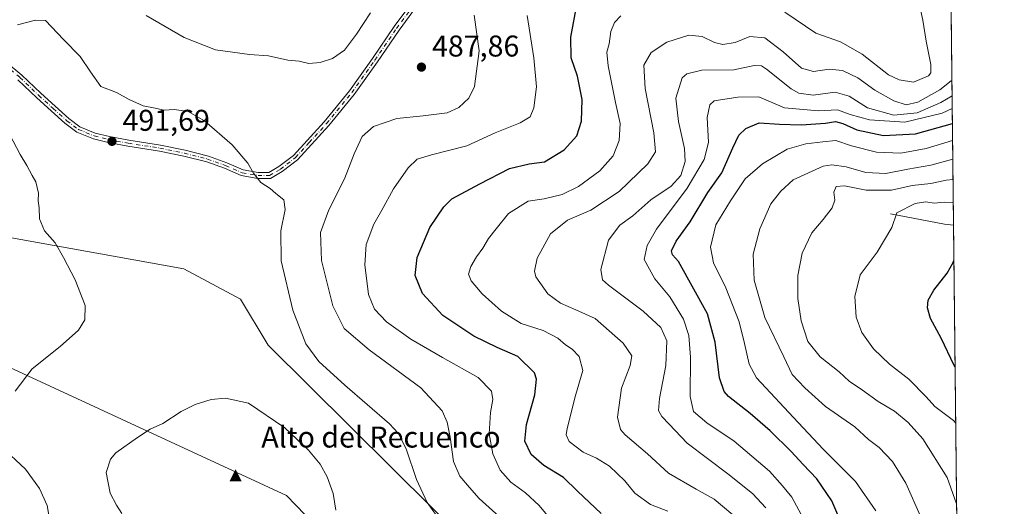
# Model space of a CAD drawing. Units: metres. Extents: x 573606 to 577056, y 4703375 to 4705725.
# Drawn here: x 576727 to 577056, y 4704855 to 4705018 of the extents above; entities that cross this region are included whole.
import ezdxf

# ---------------------------------------------------------------- set-up
doc = ezdxf.new("R2010")
doc.units = ezdxf.units.M
doc.header["$MEASUREMENT"] = 0
doc.linetypes.add('DGN Style 4', pattern=[2.6384748266838614, 1.318413404963828, -0.6592067024819142, 0.001648016756204785, -0.6592067024819142])
for name, color, linetype, lineweight in [('Arbolado forestal CxS', 92, 'Continuous', 0), ('Camino Cxs', 7, 'Continuous', 0), ('Camino eje', 30, 'DGN Style 4', 13), ('Cima', 7, 'Continuous', 0), ('Comarca CxS', 21, 'Continuous', 0), ('Comunidad Autónoma CxS', 142, 'Continuous', 0), ('Corriente natural lineal', 142, 'Continuous', 13), ('Cultivos herbáceos CxS', 92, 'Continuous', 0), ('Curva de nivel maestra', 30, 'Continuous', 30), ('Curva de nivel normal', 30, 'Continuous', 0), ('Municipio CxS', 4, 'Continuous', 0), ('Nombre de cima', 7, 'Continuous', 0), ('Provincia CxS', 1, 'Continuous', 0), ('Punto de cota en terreno', 7, 'Continuous', 0), ('Rótulo de punto de cota en terreno', 7, 'Continuous', 0), ('Vegetación y arbolados urbanos CxS', 151, 'Continuous', 0)]:
    doc.layers.add(name, color=color, linetype=linetype, lineweight=lineweight)
doc.styles.add('Style-Arial', font='txt')

# ---------------------------------------------------------------- blocks, each defined once
blk = doc.blocks.new('*U6')
at = {"layer": 'Arbolado forestal CxS', "color": 92, "linetype": 'Continuous', "lineweight": 0}
for points in [[(576465.5856999997, 4705000.943299999, 458.3592999999965), (576537.8088999996, 4704988.364499999, 464.5856000000058), (576562.9649, 4704971.728700001, 467.8006000000024), (576606.6306999996, 4704941.253699999, 473.3233999999939), (576638.2666999997, 4704931.7575, 476.5022999999928), (576674.1196999997, 4704937.033299999, 479.7939999999944), (576693.1009000001, 4704934.9221, 482.6782999999996), (576701.5377000002, 4704929.6469, 484.3977000000014), (576650.9205, 4704918.042500001, 481.0065000000032), (576656.1923000002, 4704908.546499999, 482.4772999999987), (576681.5012999997, 4704912.7663, 484.2893999999943), (576691.3929000003, 4704910.786900001, 485.4343999999983), (576696.4367000004, 4704909.7777, 485.993100000007), (576713.1365, 4704906.435900001, 488.0449999999983), (576816.0447000006, 4704858.8803, 496.6021999999939), (576868.8815000001, 4704804.1885, 491.8380000000034)], [(576892.4033000004, 4704827.3069, 488.5215000000026), (576809.8885000005, 4704909.0461, 493.0314999999973), (576800.6196999997, 4704924.486099999, 493.3193000000028), (576781.7418999998, 4704934.568299999, 493.811600000001), (576721.7978999997, 4704945.379899999, 487.7641000000004), (576708.9159000004, 4704943.718900001, 484.7087000000029), (576688.0312999999, 4704966.730900001, 483.497199999998), (576691.5509000003, 4705004.5745, 488.6206999999995), (576703.8369000005, 4705015.1713, 489.7287999999971), (576720.9641000004, 4705024.1161, 488.9146000000038), (576726.6552999998, 4705034.2939, 487.7237000000023), (576724.0966999996, 4705067.059900001, 482.8598999999958), (576710.6782999998, 4705103.8937, 480.3601000000053), (576732.4863, 4705111.465500001, 475.2433000000019), (576743.9106999999, 4705129.783299999, 471.774900000004), (576758.0663000002, 4705171.5537, 466.9706000000006), (576757.1057000002, 4705197.549699999, 466.4541999999929), (576751.9402999999, 4705228.9275, 464.6315000000032), (576736.2862999998, 4705238.058499999, 464.1189000000013), (576718.0245000003, 4705249.798900001, 460.937699999995), (576731.5998999998, 4705341.691099999, 449.9597000000067)], [(576525.8328999998, 4705603.724300001, 440.5598999999929), (576567.1754999999, 4705638.047700001, 439.3552000000054), (576592.6842999998, 4705667.9705, 437.9729999999981), (576596.7093000002, 4705684.752499999, 436.6671999999963), (576595.4066000005, 4705720.374100001, 434.4328999999998), (576925.3310000002, 4705723.945499999, 435.840200000006), (576930.3230999997, 4705709.8825, 436.1781000000047), (576935.8762999997, 4705692.2125, 436.0896999999969), (576949.0021000003, 4705671.513499999, 437.1106), (576956.7084999997, 4705701.396700001, 433.2078000000038), (576964.7446, 4705724.372099999, 432.5154000000039), (577030.1399999997, 4705725.08, 399.6159999999945), (577043.5678000003, 4704507.9441, 414.7210000000051)]]:
    blk.add_polyline3d(points, dxfattribs=at)
blk = doc.blocks.new('*U20')
at = {"layer": 'Cultivos herbáceos CxS', "color": 92, "linetype": 'Continuous', "lineweight": 0}
for points in [[(576731.5998999998, 4705341.691099999, 449.9597000000067), (576718.0245000003, 4705249.798900001, 460.937699999995), (576736.2862999998, 4705238.058499999, 464.1189000000013), (576751.9402999999, 4705228.9275, 464.6315000000032), (576757.1057000002, 4705197.549699999, 466.4541999999929), (576758.0663000002, 4705171.5537, 466.9706000000006), (576743.9106999999, 4705129.783299999, 471.774900000004), (576732.4863, 4705111.465500001, 475.2433000000019), (576710.6782999998, 4705103.8937, 480.3601000000053), (576724.0966999996, 4705067.059900001, 482.8598999999958), (576726.6552999998, 4705034.2939, 487.7237000000023), (576720.9641000004, 4705024.1161, 488.9146000000038), (576703.8369000005, 4705015.1713, 489.7287999999971), (576691.5509000003, 4705004.5745, 488.6206999999995), (576688.0312999999, 4704966.730900001, 483.497199999998), (576708.9159000004, 4704943.718900001, 484.7087000000029), (576721.7978999997, 4704945.379899999, 487.7641000000004), (576781.7418999998, 4704934.568299999, 493.811600000001), (576800.6196999997, 4704924.486099999, 493.3193000000028), (576809.8885000005, 4704909.0461, 493.0314999999973), (576892.4033000004, 4704827.3069, 488.5215000000026)], [(576868.8815000001, 4704804.1885, 491.8380000000034), (576816.0447000006, 4704858.8803, 496.6021999999939), (576713.1365, 4704906.435900001, 488.0449999999983), (576696.4367000004, 4704909.7777, 485.993100000007), (576691.3929000003, 4704910.786900001, 485.4343999999983), (576681.5012999997, 4704912.7663, 484.2893999999943), (576656.1923000002, 4704908.546499999, 482.4772999999987), (576650.9205, 4704918.042500001, 481.0065000000032), (576701.5377000002, 4704929.6469, 484.3977000000014), (576693.1009000001, 4704934.9221, 482.6782999999996), (576674.1196999997, 4704937.033299999, 479.7939999999944), (576638.2666999997, 4704931.7575, 476.5022999999928), (576606.6306999996, 4704941.253699999, 473.3233999999939), (576562.9649, 4704971.728700001, 467.8006000000024), (576537.8088999996, 4704988.364499999, 464.5856000000058), (576465.5856999997, 4705000.943299999, 458.3592999999965)]]:
    blk.add_polyline3d(points, dxfattribs=at)
blk = doc.blocks.new('5CIMA')
at = {"layer": 'Cultivos herbáceos CxS', "color": 51, "linetype": 'Continuous', "lineweight": 0}
blk.add_solid([(-0.2046930268283468, -0.1364620178855643), (-1.818989403545857e-16, 0.2729240357711289), (0.204693026828347, -0.1364620178855646)], dxfattribs=at)
blk = doc.blocks.new('5PATER')
at = {"layer": 'Vegetación y arbolados urbanos CxS', "linetype": 'Continuous', "lineweight": 0}
h = blk.add_hatch(color=51, dxfattribs=at)
edge = h.paths.add_edge_path()
edge.add_ellipse((0, 0), major_axis=(-0.1095731443231308, -0.1110710700762829), ratio=0.9994222409660322, start_angle=0, end_angle=360)

msp = doc.modelspace()

# ---------------------------------------------------------------- linework, layer by layer
at = {"layer": 'Arbolado forestal CxS', "color": 92, "linetype": 'Continuous', "lineweight": 0, "extrusion": (-0.0005140885835504105, 0.04659955210219758, 0.9989135185073846), "elevation": 219378.8788088775, "flags": 128}
msp.add_lwpolyline([(-628905.6642102032, -4693663.428386855), (-628905.6642102032, -4693172.738937058)], dxfattribs=at)
at = {"layer": 'Arbolado forestal CxS', "color": 92, "linetype": 'Continuous', "lineweight": 0, "extrusion": (0.0003187182407419807, -0.02888868813273218, 0.9995825839402429), "elevation": -135308.6006155109, "flags": 128}
msp.add_lwpolyline([(628908.3948463863, 4696348.112942257), (628908.3948463863, 4695906.755965676)], dxfattribs=at)
at = {"layer": 'Arbolado forestal CxS', "color": 92, "linetype": 'Continuous', "lineweight": 0}
for points in [[(576731.5998999998, 4705341.691099999, 449.9597000000067), (576718.0245000003, 4705249.798900001, 460.937699999995), (576736.2862999998, 4705238.058499999, 464.1189000000013), (576751.9402999999, 4705228.9275, 464.6315000000032), (576757.1057000002, 4705197.549699999, 466.4541999999929), (576758.0663000002, 4705171.5537, 466.9706000000006), (576743.9106999999, 4705129.783299999, 471.774900000004), (576732.4863, 4705111.465500001, 475.2433000000019), (576710.6782999998, 4705103.8937, 480.3601000000053), (576724.0966999996, 4705067.059900001, 482.8598999999958), (576726.6552999998, 4705034.2939, 487.7237000000023), (576720.9641000004, 4705024.1161, 488.9146000000038), (576703.8369000005, 4705015.1713, 489.7287999999971), (576691.5509000003, 4705004.5745, 488.6206999999995), (576688.0312999999, 4704966.730900001, 483.497199999998), (576708.9159000004, 4704943.718900001, 484.7087000000029), (576721.7978999997, 4704945.379899999, 487.7641000000004), (576781.7418999998, 4704934.568299999, 493.811600000001), (576800.6196999997, 4704924.486099999, 493.3193000000028), (576809.8885000005, 4704909.0461, 493.0314999999973), (576892.4033000004, 4704827.3069, 488.5215000000026)], [(576868.8815000001, 4704804.1885, 491.8380000000034), (576816.0447000006, 4704858.8803, 496.6021999999939), (576713.1365, 4704906.435900001, 488.0449999999983), (576696.4367000004, 4704909.7777, 485.993100000007), (576691.3929000003, 4704910.786900001, 485.4343999999983), (576681.5012999997, 4704912.7663, 484.2893999999943), (576656.1923000002, 4704908.546499999, 482.4772999999987), (576650.9205, 4704918.042500001, 481.0065000000032), (576701.5377000002, 4704929.6469, 484.3977000000014), (576693.1009000001, 4704934.9221, 482.6782999999996), (576674.1196999997, 4704937.033299999, 479.7939999999944), (576638.2666999997, 4704931.7575, 476.5022999999928), (576606.6306999996, 4704941.253699999, 473.3233999999939), (576562.9649, 4704971.728700001, 467.8006000000024), (576537.8088999996, 4704988.364499999, 464.5856000000058), (576465.5856999997, 4705000.943299999, 458.3592999999965)]]:
    msp.add_polyline3d(points, dxfattribs=at)
at = {"layer": 'Camino Cxs', "color": 7, "linetype": 'Continuous', "lineweight": 0}
for points in [[(576722.3827000001, 4705003.501900001, 491.8236999999936), (576727.6853, 4704999.1635, 492.9536999999983), (576733.9650999998, 4704993.125299999, 493.2614999999933), (576738.7692999998, 4704988.8015, 493.5492999999988), (576743.3125, 4704984.736500001, 493.2850999999937), (576747.0292999997, 4704981.948899999, 492.3812999999937), (576752.1432999996, 4704979.856699999, 492.1760999999969), (576756.8611000003, 4704978.677300001, 492.272299999997), (576763.3219, 4704977.480900001, 492.071100000001), (576773.9301000005, 4704975.793299999, 492.2529000000068), (576782.1627000002, 4704974.098300001, 493.1220999999932), (576789.9397, 4704972.154100001, 492.8941999999952), (576796.0393000003, 4704969.958100001, 492.5249999999942), (576801.5031000003, 4704967.582699999, 491.3067000000011), (576806.5997000001, 4704966.655900001, 491.1635999999999), (576810.0865000002, 4704966.655900001, 490.6843999999983), (576813.4146999996, 4704968.652899999, 490.3701000000001), (576818.3554999996, 4704972.417300001, 489.5586000000039), (576822.8734999998, 4704977.410700001, 489.110400000005), (576828.6366999998, 4704983.654300001, 488.5108999999939), (576837.0270999996, 4704993.9625, 487.085500000001), (576844.7105, 4705004.767300001, 487.9802999999956), (576851.9423000002, 4705015.374100001, 487.7578999999969), (576857.5182999996, 4705022.8895, 486.2844000000041)], [(576722.3827000001, 4705003.501900001, 491.8236999999936), (576727.6853, 4704999.1635, 492.9536999999983), (576733.9650999998, 4704993.125299999, 493.2614999999933), (576738.7692999998, 4704988.8015, 493.5492999999988), (576743.3125, 4704984.736500001, 493.2850999999937), (576747.0292999997, 4704981.948899999, 492.3812999999937), (576752.1432999996, 4704979.856699999, 492.1760999999969), (576756.8611000003, 4704978.677300001, 492.272299999997), (576763.3219, 4704977.480900001, 492.071100000001), (576773.9301000005, 4704975.793299999, 492.2529000000068), (576782.1627000002, 4704974.098300001, 493.1220999999932), (576789.9397, 4704972.154100001, 492.8941999999952), (576796.0393000003, 4704969.958100001, 492.5249999999942), (576801.5031000003, 4704967.582699999, 491.3067000000011), (576806.5997000001, 4704966.655900001, 491.1635999999999), (576810.0865000002, 4704966.655900001, 490.6843999999983), (576813.4146999996, 4704968.652899999, 490.3701000000001), (576818.3554999996, 4704972.417300001, 489.5586000000039), (576822.8734999998, 4704977.410700001, 489.110400000005), (576828.6366999998, 4704983.654300001, 488.5108999999939), (576837.0270999996, 4704993.9625, 487.085500000001), (576844.7105, 4705004.767300001, 487.9802999999956), (576851.9423000002, 4705015.374100001, 487.7578999999969), (576857.5182999996, 4705022.8895, 486.2844000000041)], [(576859.0765000005, 4705021.633099999, 486.6716000000015), (576853.5723000001, 4705014.214500001, 487.7513000000035), (576846.3519000001, 4705003.624299999, 487.7649999999995), (576838.6193000004, 4704992.750499999, 487.2301000000007), (576830.1485000001, 4704982.343499999, 488.568299999999), (576824.3498999998, 4704976.0615, 489.4235000000045), (576819.7144999999, 4704970.938300001, 490.1726000000053), (576814.5387000004, 4704966.994899999, 490.5581999999995), (576810.6404999997, 4704964.655900001, 490.8122000000003), (576806.4194999998, 4704964.655900001, 491.1143000000012), (576800.9177000001, 4704965.656300001, 491.917300000001), (576795.3010999998, 4704968.098300001, 492.3895000000048), (576789.3570999998, 4704970.238100001, 493.5204999999987), (576781.7182999998, 4704972.1479, 492.778999999995), (576773.5713000001, 4704973.825099999, 492.155899999998), (576762.9826999997, 4704975.5097, 492.4958999999944), (576756.4360999997, 4704976.722100001, 492.3445999999968), (576751.5188999996, 4704977.951300001, 492.206600000005), (576746.0345000001, 4704980.194900001, 492.5194999999949), (576742.0433, 4704983.188300001, 492.9419000000053), (576737.4335000003, 4704987.312899999, 492.9548999999971), (576732.6026999997, 4704991.660700001, 492.9462000000058), (576726.3569, 4704997.666300001, 492.7972000000009)], [(576859.0765000005, 4705021.633099999, 486.6716000000015), (576853.5723000001, 4705014.214500001, 487.7513000000035), (576846.3519000001, 4705003.624299999, 487.7649999999995), (576838.6193000004, 4704992.750499999, 487.2301000000007), (576830.1485000001, 4704982.343499999, 488.568299999999), (576824.3498999998, 4704976.0615, 489.4235000000045), (576819.7144999999, 4704970.938300001, 490.1726000000053), (576814.5387000004, 4704966.994899999, 490.5581999999995)], [(576814.5387000004, 4704966.994899999, 490.5581999999995), (576810.6404999997, 4704964.655900001, 490.8122000000003), (576806.4194999998, 4704964.655900001, 491.1143000000012), (576800.9177000001, 4704965.656300001, 491.917300000001), (576795.3010999998, 4704968.098300001, 492.3895000000048), (576789.3570999998, 4704970.238100001, 493.5204999999987), (576781.7182999998, 4704972.1479, 492.778999999995), (576773.5713000001, 4704973.825099999, 492.155899999998), (576762.9826999997, 4704975.5097, 492.4958999999944), (576756.4360999997, 4704976.722100001, 492.3445999999968), (576751.5188999996, 4704977.951300001, 492.206600000005), (576746.0345000001, 4704980.194900001, 492.5194999999949), (576742.0433, 4704983.188300001, 492.9419000000053), (576737.4335000003, 4704987.312899999, 492.9548999999971), (576732.6026999997, 4704991.660700001, 492.9462000000058), (576726.3569, 4704997.666300001, 492.7972000000009)]]:
    msp.add_polyline3d(points, dxfattribs=at)
at = {"layer": 'Camino eje', "color": 30, "linetype": 'DGN Style 4', "lineweight": 13}
msp.add_polyline3d([(576721.7219000002, 4705002.750499999, 491.7155999999959), (576727.0210999995, 4704998.414899999, 492.8224000000046), (576733.2839000003, 4704992.392899999, 492.9817999999942), (576738.1013000002, 4704988.0573, 493.2081999999937), (576742.6778999995, 4704983.962300001, 493.093200000003), (576746.5318999998, 4704981.071900001, 492.4437999999937), (576751.8311000001, 4704978.904100001, 492.1898999999976), (576756.6486999998, 4704977.6997, 492.1766999999964), (576763.1523000002, 4704976.495300001, 492.2823000000063), (576773.7506999997, 4704974.8091, 492.1953000000067), (576781.9404999996, 4704973.1231, 492.8012000000017), (576789.6482999995, 4704971.1961, 493.1867000000057), (576795.6703000005, 4704969.0283, 492.4331999999995), (576801.2103000004, 4704966.6195, 491.5672999999952), (576806.5094999997, 4704965.655900001, 491.133799999996), (576810.3635, 4704965.655900001, 490.7305999999954), (576813.9767000005, 4704967.823899999, 490.3414000000049), (576819.0351, 4704971.6779, 489.837400000004), (576823.6117000004, 4704976.736099999, 489.2404999999999), (576829.3926999997, 4704982.9989, 488.4735999999976), (576837.8230999997, 4704993.3565, 486.9952999999951), (576845.5311000004, 4705004.195900001, 487.8337000000029), (576852.7572999997, 4705014.794299999, 487.6119000000036), (576858.2975000005, 4705022.261299999, 486.4245999999985)], dxfattribs=at)
at = {"layer": 'Comarca CxS', "color": 21, "linetype": 'Continuous', "lineweight": 0, "flags": 128}
msp.add_lwpolyline([(576569.9538000004, 4703406.615599998), (573630.8900005514, 4703374.819982941), (573608.9555016576, 4705453.430505062), (573606.4800005533, 4705688.019982915), (574049.3455828448, 4705692.813858031), (574359.8327164686, 4705696.174779726), (575422.909100601, 4705707.682244495), (575427.0163295983, 4705707.726693382), (575646.4635373207, 4705710.10214703), (576280.6598008416, 4705716.96712222), (576327.5014253269, 4705717.474177596), (576821.4363000008, 4705722.820900002), (577030.1400005779, 4705725.079982917), (577032.5714000008, 4705504.686600001), (577053.9036000008, 4703571.0779), (577055.660000577, 4703411.869982939)], close=True, dxfattribs=at)
at = {"layer": 'Comunidad Autónoma CxS', "color": 142, "linetype": 'Continuous', "lineweight": 0, "flags": 128}
msp.add_lwpolyline([(576569.9538000004, 4703406.615599998), (573630.8900005514, 4703374.819982941), (573608.9555016576, 4705453.430505062), (573606.4800005533, 4705688.019982915), (574049.3455828448, 4705692.813858031), (574359.8327164686, 4705696.174779726), (575422.909100601, 4705707.682244495), (575427.0163295983, 4705707.726693382), (575646.4635373207, 4705710.10214703), (576280.6598008416, 4705716.96712222), (576327.5014253269, 4705717.474177596), (576821.4363000008, 4705722.820900002), (577030.1400005779, 4705725.079982917), (577032.5714000008, 4705504.686600001), (577053.9036000008, 4703571.0779), (577055.660000577, 4703411.869982939)], close=True, dxfattribs=at)
at = {"layer": 'Corriente natural lineal', "color": 142, "linetype": 'Continuous', "lineweight": 13, "extrusion": (0.07670102322992184, -0.529756104386599, 0.8446747438515122), "elevation": -2447854.967658743, "flags": 128}
msp.add_lwpolyline([(1245242.574098357, 3863535.778601008), (1245259.935012731, 3863528.687731424), (1245262.855201662, 3863527.696708288), (1245262.855979077, 3863527.696474337)], dxfattribs=at)
at = {"layer": 'Cultivos herbáceos CxS', "color": 92, "linetype": 'Continuous', "lineweight": 0}
for points in [[(576731.5998999998, 4705341.691099999, 449.9597000000067), (576718.0245000003, 4705249.798900001, 460.937699999995), (576736.2862999998, 4705238.058499999, 464.1189000000013), (576751.9402999999, 4705228.9275, 464.6315000000032), (576757.1057000002, 4705197.549699999, 466.4541999999929), (576758.0663000002, 4705171.5537, 466.9706000000006), (576743.9106999999, 4705129.783299999, 471.774900000004), (576732.4863, 4705111.465500001, 475.2433000000019), (576710.6782999998, 4705103.8937, 480.3601000000053), (576724.0966999996, 4705067.059900001, 482.8598999999958), (576726.6552999998, 4705034.2939, 487.7237000000023), (576720.9641000004, 4705024.1161, 488.9146000000038), (576703.8369000005, 4705015.1713, 489.7287999999971), (576691.5509000003, 4705004.5745, 488.6206999999995), (576688.0312999999, 4704966.730900001, 483.497199999998), (576708.9159000004, 4704943.718900001, 484.7087000000029), (576721.7978999997, 4704945.379899999, 487.7641000000004), (576781.7418999998, 4704934.568299999, 493.811600000001), (576800.6196999997, 4704924.486099999, 493.3193000000028), (576809.8885000005, 4704909.0461, 493.0314999999973), (576892.4033000004, 4704827.3069, 488.5215000000026)], [(576868.8815000001, 4704804.1885, 491.8380000000034), (576816.0447000006, 4704858.8803, 496.6021999999939), (576713.1365, 4704906.435900001, 488.0449999999983), (576696.4367000004, 4704909.7777, 485.993100000007), (576691.3929000003, 4704910.786900001, 485.4343999999983), (576681.5012999997, 4704912.7663, 484.2893999999943), (576656.1923000002, 4704908.546499999, 482.4772999999987), (576650.9205, 4704918.042500001, 481.0065000000032), (576701.5377000002, 4704929.6469, 484.3977000000014), (576693.1009000001, 4704934.9221, 482.6782999999996), (576674.1196999997, 4704937.033299999, 479.7939999999944), (576638.2666999997, 4704931.7575, 476.5022999999928), (576606.6306999996, 4704941.253699999, 473.3233999999939), (576562.9649, 4704971.728700001, 467.8006000000024), (576537.8088999996, 4704988.364499999, 464.5856000000058), (576465.5856999997, 4705000.943299999, 458.3592999999965)]]:
    msp.add_polyline3d(points, dxfattribs=at)
at = {"layer": 'Curva de nivel maestra', "color": 30, "linetype": 'Continuous', "lineweight": 30, "flags": 128}
for points, elevation in [([(576921.0599999996, 4704852.870100001), (576913.1299999999, 4704860.3301), (576908.4400000004, 4704864.880100001), (576901.9500000002, 4704868.960100001), (576897.6399999997, 4704872.620100001), (576895.6200000001, 4704877.040100001), (576896.1200000001, 4704882.620100001), (576898.9400000004, 4704892.5101), (576899.5, 4704897.7401), (576898.8499999996, 4704899.870100001), (576893.29, 4704905.2601), (576886.3099999996, 4704908.350099999), (576878.5199999996, 4704912.130100001), (576868.25, 4704918.960100001), (576861.4600000001, 4704926.3101), (576859.0199999996, 4704932.3301), (576859.6399999997, 4704938.340100001), (576863.9000000004, 4704948.380100001), (576868.54, 4704955.2601), (576871.2599999999, 4704957.950099999), (576880.5899999999, 4704962.870100001), (576890.5099999999, 4704968.0601), (576897.0499999998, 4704969.5801), (576902.1399999997, 4704970.200099999), (576908.7199999997, 4704974.2601), (576912.9000000004, 4704978.9301), (576914.5, 4704983.850099999), (576914.7199999997, 4704991.100099999), (576913.1500000004, 4704998.840100001), (576911.0999999996, 4705004.920100001), (576910.9199999999, 4705011.870100001), (576913.04, 4705023.1501)], 475), ([(577001.6600000003, 4704848.840100001), (576998.1200000001, 4704857.170100001), (576993.0199999996, 4704864.5001), (576988.4699999997, 4704869.220100001), (576984.4500000002, 4704873.6501), (576977.54, 4704880.520099999), (576970.8200000003, 4704886.2401), (576963.5599999996, 4704891.950099999), (576962.1200000001, 4704893.6501), (576960.6200000001, 4704898.2401), (576959.0700000003, 4704910.130100001), (576956.54, 4704919.5601), (576946.9100000003, 4704937.020099999), (576944.8600000005, 4704939.280099999), (576944.5199999996, 4704940.5601), (576946.0899999999, 4704943.8201), (576950.7400000002, 4704950.290100001), (576956.6900000004, 4704959.9801), (576961.2999999998, 4704966.600099999), (576964.9699999997, 4704974.9801), (576967.0800000001, 4704979.100099999), (576969.3300000001, 4704981.390100001), (576973.8300000001, 4704983.300100001), (576980.5599999996, 4704982.790100001), (576987.8799999999, 4704982.5601), (576995.9299999997, 4704983.140100001), (576999.3399999999, 4704983.6801), (577001.75, 4704983.0601), (577006.3700000001, 4704980.970100001), (577015.3499999996, 4704979.0601), (577025.9800000004, 4704979.5701), (577038.3258999996, 4704983.089000001)], 450), ([(577039.2222999996, 4704901.836200001), (577038.8700000001, 4704902.350099999), (577034.5300000003, 4704911.460100001), (577031.0300000003, 4704917.960100001), (577030, 4704921.590100001), (577030.2599999999, 4704924.0801), (577032.1299999999, 4704927.390100001), (577036.5800000001, 4704933.130100001), (577038.5700000003, 4704936.6601), (577038.8311000001, 4704937.296700001)], 425)]:
    msp.add_lwpolyline(points, dxfattribs=dict(at, elevation=elevation))
at = {"layer": 'Curva de nivel normal', "color": 30, "linetype": 'Continuous', "lineweight": 0, "flags": 128}
for points, elevation in [([(577027.0499999998, 4705024.0801), (577028.5099999999, 4705017.520099999), (577029.5300000003, 4705010.5601), (577031.1600000003, 4705002.720100001), (577031.1299999999, 4704999.9101), (577030.3799999999, 4704998.9801), (577025.3200000003, 4704996.840100001), (577020.5999999996, 4704997.6601), (577017, 4704999.270099999), (577008.2000000002, 4705006.1501), (577001.0199999996, 4705010.2601), (576992.7000000002, 4705013.2301), (576982.4000000004, 4705020.140100001)], 470), ([(576732.1699999999, 4705017.470100001), (576726.1600000003, 4705015.920100001)], 490), ([(576867.8099999996, 4704849.880100001), (576863.0099999999, 4704856.600099999), (576859.3700000001, 4704864.290100001), (576856.0099999999, 4704874.550100001), (576853.3200000003, 4704879.7401), (576850.4400000004, 4704882.840100001), (576835.5, 4704895.7401), (576826.7599999999, 4704903.6801), (576822.4199999999, 4704909.520099999), (576818.1200000001, 4704920.790100001), (576814.2000000002, 4704937.2301), (576814.0899999999, 4704947.2601), (576815.5800000001, 4704954.3101), (576815.0800000001, 4704957.550100001), (576812.4400000004, 4704959.7301), (576810.6100000005, 4704961.350099999), (576807.4400000004, 4704963.390100001), (576804.9400000004, 4704966.460100001), (576803.0899999999, 4704969.8201), (576797.8499999996, 4704975.950099999), (576788.6799999997, 4704983.9801), (576783.1500000004, 4704987.020099999), (576778.4800000004, 4704987.700099999), (576775.1399999997, 4704987.520099999), (576771.5599999996, 4704988.280099999), (576768.1200000001, 4704988.9001), (576763.4600000001, 4704991.040100001), (576759.2999999998, 4704993.4001), (576753.9900000002, 4704995.340100001), (576750.6100000005, 4705000.3201), (576747.1399999997, 4705005.4001), (576741.5, 4705011.0601), (576735.5199999996, 4705017.420100001), (576732.1699999999, 4705017.470100001)], 490), ([(576844.0300000003, 4705020.0101), (576839.3600000005, 4705012.860099999), (576835.3600000005, 4705007.5601), (576831.3399999999, 4705004.780099999), (576827.29, 4705003.350099999), (576823.4600000001, 4705003.110099999), (576820.1900000004, 4705003.790100001), (576816.4800000004, 4705004.220100001), (576810.0300000003, 4705005.620100001), (576803.6900000004, 4705006.050100001), (576792.2999999998, 4705007.630100001), (576781.8399999999, 4705011.7401), (576769.1200000001, 4705019.030099999)], 485), ([(576888.0999999996, 4704850.9101), (576880.3799999999, 4704857.970100001), (576877.0499999998, 4704861.640100001), (576873.8300000001, 4704865.380100001), (576871.7400000002, 4704870.300100001), (576870.6799999997, 4704878.340100001), (576869.6900000004, 4704883.380100001), (576868.0099999999, 4704887.1601), (576860.8600000005, 4704894.8201), (576843.5800000001, 4704907.5001), (576835.2599999999, 4704914.620100001), (576831.5, 4704922.1601), (576827.7100000001, 4704937.280099999), (576827.3499999996, 4704946.6601), (576830.1399999997, 4704954.200099999), (576835.4000000004, 4704964.600099999), (576838.5499999998, 4704972.940099999), (576841.3099999996, 4704978.700099999), (576845.0099999999, 4704982.0101), (576852.79, 4704984.7301), (576861.6100000005, 4704985.610099999), (576869.6299999999, 4704986.640100001), (576873.5899999999, 4704988.350099999), (576876.8799999999, 4704991.450099999), (576878.7599999999, 4704995.370100001), (576880.3799999999, 4705007.270099999), (576878.6299999999, 4705019.1601)], 485), ([(576905.1900000004, 4704849.780099999), (576900.3399999999, 4704855.600099999), (576895.8200000003, 4704859.870100001), (576890.9500000002, 4704863.360099999), (576887.3099999996, 4704867.360099999), (576884.8499999996, 4704872.780099999), (576883.6799999997, 4704879.5001), (576884.1399999997, 4704886.610099999), (576884.9500000002, 4704890.950099999), (576884.4699999997, 4704893.710100001), (576880.0199999996, 4704898.3301), (576868.1299999999, 4704904.920100001), (576857.5499999998, 4704911.0601), (576849.4199999999, 4704916.890100001), (576845.3799999999, 4704921.120100001), (576843.4000000004, 4704925.9801), (576842.1399999997, 4704935.920100001), (576842.6600000003, 4704942.6601), (576845.1900000004, 4704949.4301), (576847.7999999998, 4704954.110099999), (576851.75, 4704961.270099999), (576856.6100000005, 4704968.270099999), (576859.6699999999, 4704971.090100001), (576864.3799999999, 4704972.5701), (576876.2400000002, 4704975.620100001), (576885.7000000002, 4704979.880100001), (576894.0599999996, 4704983.290100001), (576897.3799999999, 4704985.3201), (576898.5700000003, 4704988.270099999), (576899.4299999997, 4704995.270099999), (576898.6100000005, 4705004.960100001), (576896.3499999996, 4705019.040100001)], 480), ([(576927.6799999997, 4705019.0101), (576925.4800000004, 4705016.7501), (576924.2699999996, 4705013.710100001), (576923.7000000002, 4705009.6501), (576923, 4705006.840100001), (576923.3499999996, 4705002.270099999), (576925.8200000003, 4704990.0101), (576927.4100000003, 4704983.0601), (576927.0800000001, 4704977.420100001), (576925.0199999996, 4704972.2501), (576920.5999999996, 4704967.280099999), (576913.5300000003, 4704961.9901), (576908.0099999999, 4704959.3201), (576902.0499999998, 4704957.9101), (576896.7300000004, 4704957.100099999), (576890.0999999996, 4704953.050100001), (576886, 4704947.860099999), (576883.4699999997, 4704944.630100001), (576881.5099999999, 4704941.4301), (576879.3899999997, 4704938.550100001), (576877.5300000003, 4704935.340100001), (576876.8200000003, 4704932.7301), (576877.6200000001, 4704930.540100001), (576881.3399999999, 4704926.2601), (576887.8099999996, 4704920.4001), (576894.4000000004, 4704916.3201), (576901.6799999997, 4704913.960100001), (576906.6399999997, 4704911.370100001), (576909.1500000004, 4704909.220100001), (576911.3899999997, 4704907.770099999), (576913.7400000002, 4704905.360099999), (576914.9199999999, 4704900.6801), (576912.4900000002, 4704892.280099999), (576909.7100000001, 4704881.290100001), (576909.4100000003, 4704879.210100001), (576910.3399999999, 4704876.920100001), (576915.0700000003, 4704873.420100001), (576919.5300000003, 4704871.4001), (576923.8200000003, 4704868.7501), (576928.9299999997, 4704863.860099999), (576932.3600000005, 4704859.6601), (576937.5099999999, 4704855.890100001), (576943.3600000005, 4704853.6501)], 470), ([(577038.1678999999, 4704997.4088), (577037.9600000001, 4704997.300100001), (577034.0800000001, 4704994.280099999), (577026.7999999998, 4704990.140100001), (577022.8899999997, 4704989.2501), (577018.79, 4704990.600099999), (577012.4800000004, 4704994.210100001), (577006.7199999997, 4704998.270099999), (577001.6100000005, 4705000.7401), (576997.1699999999, 4705001.200099999), (576991.9199999999, 4705000.4001), (576987.9000000004, 4705001.540100001), (576981.8700000001, 4705006.9901), (576975.6699999999, 4705011.5701), (576970.6799999997, 4705012.120100001), (576965.7800000003, 4705010.030099999), (576961.7100000001, 4705009.360099999), (576958.8600000005, 4705010.030099999), (576954.7400000002, 4705012.050100001), (576950.3200000003, 4705012.5701), (576943, 4705010.190099999), (576937.7800000003, 4705006.780099999), (576935.3499999996, 4705002.540100001), (576935.7999999998, 4704994.720100001), (576938.6399999997, 4704979.9001), (576939.2000000002, 4704973.600099999), (576936.7000000002, 4704969.600099999), (576927.0599999996, 4704960.3201), (576917.5599999996, 4704954.100099999), (576909.8200000003, 4704950.780099999), (576904.1900000004, 4704946.220100001), (576899.7400000002, 4704938.0701), (576898.79, 4704933.780099999), (576899.2199999997, 4704931.860099999), (576903.2999999998, 4704926.220100001), (576907.5, 4704923.0801), (576912.5800000001, 4704920.8301), (576919.0099999999, 4704917.9301), (576928.4500000002, 4704909.710100001), (576931.2800000003, 4704905.520099999), (576930.7599999999, 4704902.290100001), (576927.8899999997, 4704894.700099999), (576926.4800000004, 4704885.0601), (576927.5300000003, 4704880.970100001), (576929.0300000003, 4704879.220100001), (576936.5800000001, 4704872.860099999), (576943.4900000002, 4704866.340100001), (576952.7699999996, 4704861.040100001), (576958.8200000003, 4704857.7601), (576967.8600000005, 4704850.120100001)], 465), ([(577038.2242000002, 4704992.3046), (577034.4800000004, 4704990.020099999), (577026.5599999996, 4704986.640100001), (577018.8200000003, 4704985.8201), (577010.0199999996, 4704988.220100001), (577003.8200000003, 4704992.120100001), (576999.2199999997, 4704993.5001), (576991.7999999998, 4704992.540100001), (576987.0700000003, 4704993.200099999), (576984.5199999996, 4704994.5601), (576976.2800000003, 4705001.200099999), (576974.6100000005, 4705002.3201), (576972.1799999997, 4705002.4301), (576965.4000000004, 4705000.9901), (576954.6299999999, 4705000.870100001), (576949.6900000004, 4704999.6601), (576948.1299999999, 4704998.290100001), (576946.04, 4704991.460100001), (576946.8499999996, 4704983.720100001), (576948.9199999999, 4704974.7301), (576949.0999999996, 4704970.340100001), (576947.6200000001, 4704965.720100001), (576944.4199999999, 4704962.110099999), (576937.6799999997, 4704957.5601), (576931.6799999997, 4704952.200099999), (576927.3499999996, 4704949.0801), (576923.5300000003, 4704944.110099999), (576921, 4704934.340100001), (576921.5300000003, 4704930.890100001), (576923.5, 4704929.130100001), (576935.0999999996, 4704920.440099999), (576940.9800000004, 4704914.960100001), (576943.0099999999, 4704910.530099999), (576942.6900000004, 4704902.270099999), (576940.4900000002, 4704891.280099999), (576940.2000000002, 4704887.280099999), (576941.3600000005, 4704885.290100001), (576943.7300000004, 4704882.690099999), (576949.7599999999, 4704876.350099999), (576963.3399999999, 4704866.140100001), (576971.5800000001, 4704859.5701), (576976.0700000003, 4704854.780099999)], 460), ([(576987.8700000001, 4704852.5701), (576984.6799999997, 4704858.380100001), (576981.5899999999, 4704862.1801), (576977.2400000002, 4704867.0001), (576965.5, 4704877.0701), (576956.3399999999, 4704883.140100001), (576951.9100000003, 4704886.9301), (576950.7800000003, 4704891.940099999), (576950.8700000001, 4704905.130100001), (576950.3600000005, 4704912.3301), (576948.5099999999, 4704917.7601), (576943.9699999997, 4704925.2301), (576939, 4704931.2601), (576935.4400000004, 4704937.700099999), (576936.4299999997, 4704942.370100001), (576939.5800000001, 4704947.840100001), (576949.7999999998, 4704961.470100001), (576955.4699999997, 4704971.040100001), (576956.9000000004, 4704976.670100001), (576956.4199999999, 4704985.090100001), (576957.3300000001, 4704989.3201), (576958.7800000003, 4704990.5801), (576966.6799999997, 4704991.850099999), (576973.6600000003, 4704991.970100001), (576982.3099999996, 4704988.2301), (576993.6500000004, 4704987.2401), (577000, 4704987.590100001), (577004.25, 4704986.0101), (577010.6600000003, 4704984.280099999), (577022.4800000004, 4704983.440099999), (577034.8799999999, 4704986.5001), (577038.2706000004, 4704988.096700001)], 455), ([(576723.4800000004, 4704979.460100001), (576727.0999999996, 4704972.670100001), (576729.3499999996, 4704969.0001), (576731.1299999999, 4704965.700099999), (576732.3600000005, 4704963.600099999), (576733.1900000004, 4704959.840100001), (576733.1200000001, 4704957.290100001), (576733.4199999999, 4704954.940099999), (576733.5499999998, 4704951.270099999), (576735.1799999997, 4704947.2601), (576738.8200000003, 4704943.1801), (576741.5099999999, 4704938.390100001), (576745.4600000001, 4704930.9101), (576748.7400000002, 4704922.370100001), (576748.7199999997, 4704917.5101), (576746.6100000005, 4704914.090100001), (576740.4600000001, 4704908.6801), (576731.1200000001, 4704901.190099999), (576725.4699999997, 4704893.7401)], 490), ([(577012.7199999997, 4704853.840100001), (577005.9600000001, 4704863.590100001), (576995.25, 4704874.280099999), (576986.8200000003, 4704883.280099999), (576972.9800000004, 4704898.200099999), (576970.4800000004, 4704902.7601), (576968.9000000004, 4704909.640100001), (576967.1799999997, 4704916.860099999), (576962.7300000004, 4704928.270099999), (576958.5800000001, 4704936.5701), (576957.5499999998, 4704941.8201), (576959.3899999997, 4704949.2401), (576964.2300000004, 4704957.270099999), (576969.1600000003, 4704964.600099999), (576974.8799999999, 4704969.600099999), (576983.1500000004, 4704974.460100001), (576989.4400000004, 4704976.3101), (576995.0199999996, 4704976.940099999), (576999.4199999999, 4704977.360099999), (577004.6100000005, 4704975.630100001), (577012.9699999997, 4704973.5001), (577021.1200000001, 4704973.1501), (577029.5700000003, 4704974.6801), (577038.3893999998, 4704977.331700001)], 445), ([(577028.0199999996, 4704851.290100001), (577022.7999999998, 4704863.0701), (577018.3600000005, 4704870.290100001), (577013.8399999999, 4704874.960100001), (577010.2999999998, 4704877.6501), (577005.7199999997, 4704881.870100001), (576995.9600000001, 4704888.640100001), (576989.1100000005, 4704894.860099999), (576984.8200000003, 4704899.2601), (576982.0499999998, 4704905.1601), (576975.7199999997, 4704918.3101), (576972.1600000003, 4704930.7401), (576971.8399999999, 4704939.4001), (576974.0499999998, 4704947.890100001), (576977.7100000001, 4704956.210100001), (576981.0899999999, 4704960.5001), (576985.1600000003, 4704964.300100001), (576995.1799999997, 4704968.860099999), (576998.1200000001, 4704969.300100001), (577002.8399999999, 4704968.610099999), (577009.3799999999, 4704966.7401), (577016.1500000004, 4704966.380100001), (577023.4100000003, 4704967.8301), (577031.1500000004, 4704969.1801), (577038.4579999996, 4704971.110400001)], 440), ([(577039.7264, 4704856.136399999), (577036.5899999999, 4704864.9101), (577028.4199999999, 4704877.8301), (577023.5700000003, 4704883.3201), (577019.0499999998, 4704887.040100001), (577013.5, 4704890.2401), (577008.3099999996, 4704894.030099999), (577003.8399999999, 4704897.100099999), (577000.5099999999, 4704900.140100001), (576994.1299999999, 4704905.220100001), (576990.0199999996, 4704910.270099999), (576987.7999999998, 4704917.220100001), (576986.75, 4704924.630100001), (576986.7800000003, 4704932.370100001), (576988.1799999997, 4704939.770099999), (576991.4199999999, 4704946.610099999), (576995.2300000004, 4704951.0001), (576998.2100000001, 4704954.870100001), (576999.0999999996, 4704957.450099999), (576998.75, 4704960.1501), (576999.5300000003, 4704961.9901), (577002.3499999996, 4704962.270099999), (577009.54, 4704960.840100001), (577018.04, 4704960.8301), (577024.8499999996, 4704962.360099999), (577031.1299999999, 4704963.040100001), (577036.29, 4704964.140100001), (577038.5325999996, 4704964.3487)], 435), ([(577039.4293999998, 4704883.0648), (577038.7000000002, 4704883.950099999), (577032.4500000002, 4704888.640100001), (577029.5300000003, 4704891.800100001), (577023.7800000003, 4704897.7501), (577017.3799999999, 4704902.7301), (577011.9500000002, 4704907.870100001), (577008.0899999999, 4704913.340100001), (577006.1600000003, 4704918.4101), (577005.7199999997, 4704925.3101), (577007.5599999996, 4704932.5601), (577013.2300000004, 4704940.130100001), (577018.1399999997, 4704948.350099999), (577019.79, 4704953.200099999), (577025.8799999999, 4704956.3201), (577029.4100000003, 4704956.9001), (577032.2100000001, 4704956.440099999), (577035.5700000003, 4704956.800100001), (577038.6189000001, 4704956.529100001)], 430), ([(576795.6600000003, 4704891.380100001), (576790.9000000004, 4704890.9101), (576785.4900000002, 4704889.300100001), (576780.79, 4704886.9301), (576774.7699999996, 4704882.9101), (576770.4699999997, 4704881.0101), (576766.2800000003, 4704878.270099999), (576759, 4704873.120100001), (576757.2800000003, 4704871.0801), (576755.79, 4704866.610099999), (576757.1200000001, 4704859.700099999), (576759.2999999998, 4704855.710100001), (576761.0800000001, 4704852.960100001)], 495), ([(576832.4800000004, 4704854.020099999), (576831.6200000001, 4704859.640100001), (576829.6200000001, 4704865.200099999), (576827.25, 4704869.350099999), (576823.3799999999, 4704874.020099999), (576815.4600000001, 4704881.5601), (576803.3600000005, 4704889.7401), (576795.6600000003, 4704891.380100001)], 495), ([(576720.7100000001, 4704875.280099999), (576728.8399999999, 4704867.6601), (576733.5800000001, 4704861.280099999), (576736.0999999996, 4704855.590100001), (576737.0199999996, 4704850.530099999)], 490)]:
    msp.add_lwpolyline(points, dxfattribs=dict(at, elevation=elevation))
at = {"layer": 'Municipio CxS', "color": 4, "linetype": 'Continuous', "lineweight": 0, "flags": 128}
msp.add_lwpolyline([(575646.4635373207, 4705710.10214703), (576280.6598008416, 4705716.96712222), (576327.5014253269, 4705717.474177596), (576821.4363000008, 4705722.820900002), (577030.1400005779, 4705725.079982917), (577032.5714000008, 4705504.686600001), (577053.9036000008, 4703571.0779), (577055.660000577, 4703411.869982939), (576569.9538000004, 4703406.615599998), (573630.8900005514, 4703374.819982941)], dxfattribs=at)
at = {"layer": 'Provincia CxS', "color": 1, "linetype": 'Continuous', "lineweight": 0, "flags": 128}
msp.add_lwpolyline([(576569.9538000004, 4703406.615599998), (573630.8900005514, 4703374.819982941), (573608.9555016576, 4705453.430505062), (573606.4800005533, 4705688.019982915), (574049.3455828448, 4705692.813858031), (574359.8327164686, 4705696.174779726), (575422.909100601, 4705707.682244495), (575427.0163295983, 4705707.726693382), (575646.4635373207, 4705710.10214703), (576280.6598008416, 4705716.96712222), (576327.5014253269, 4705717.474177596), (576821.4363000008, 4705722.820900002), (577030.1400005779, 4705725.079982917), (577032.5714000008, 4705504.686600001), (577053.9036000008, 4703571.0779), (577055.660000577, 4703411.869982939)], close=True, dxfattribs=at)

# ---------------------------------------------------------------- block references
at = {"layer": 'Arbolado forestal CxS', "color": 92, "linetype": 'Continuous', "lineweight": 0}
msp.add_blockref('*U6', (0, 0), dxfattribs=at)
at = {"layer": 'Cima', "color": 7, "linetype": 'Continuous', "lineweight": 0, "xscale": 10, "yscale": 10, "zscale": 10}
msp.add_blockref('5CIMA', (576799, 4704865, 498.0800000000018), dxfattribs=at)
at = {"layer": 'Cultivos herbáceos CxS', "color": 92, "linetype": 'Continuous', "lineweight": 0}
msp.add_blockref('*U20', (0, 0), dxfattribs=at)
at = {"layer": 'Punto de cota en terreno', "color": 7, "linetype": 'Continuous', "lineweight": 0, "xscale": 10, "yscale": 10, "zscale": 10}
for p in [(576861.0599999996, 4705001.859999999, 487.8600000000006), (576757.7400000002, 4704977.08, 491.6900000000023)]:
    msp.add_blockref('5PATER', p, dxfattribs=at)

# ---------------------------------------------------------------- texts
at = {"layer": 'Nombre de cima', "color": 7, "linetype": 'Continuous', "lineweight": 0, "style": 'Style-Arial'}
msp.add_text('Alto del Recuenco', height=7.000000000000002, dxfattribs=at).set_placement((576807.5990000004, 4704874.921900001))
at = {"layer": 'Rótulo de punto de cota en terreno', "color": 7, "linetype": 'Continuous', "lineweight": 0, "style": 'Style-Arial'}
for s, p in [('487,86', (576864.5878, 4705005.387800001)), ('491,69', (576761.2677999996, 4704980.607799999))]:
    msp.add_text(s, height=7.000000000000002, dxfattribs=at).set_placement(p)

doc.saveas('drawing.dxf')
